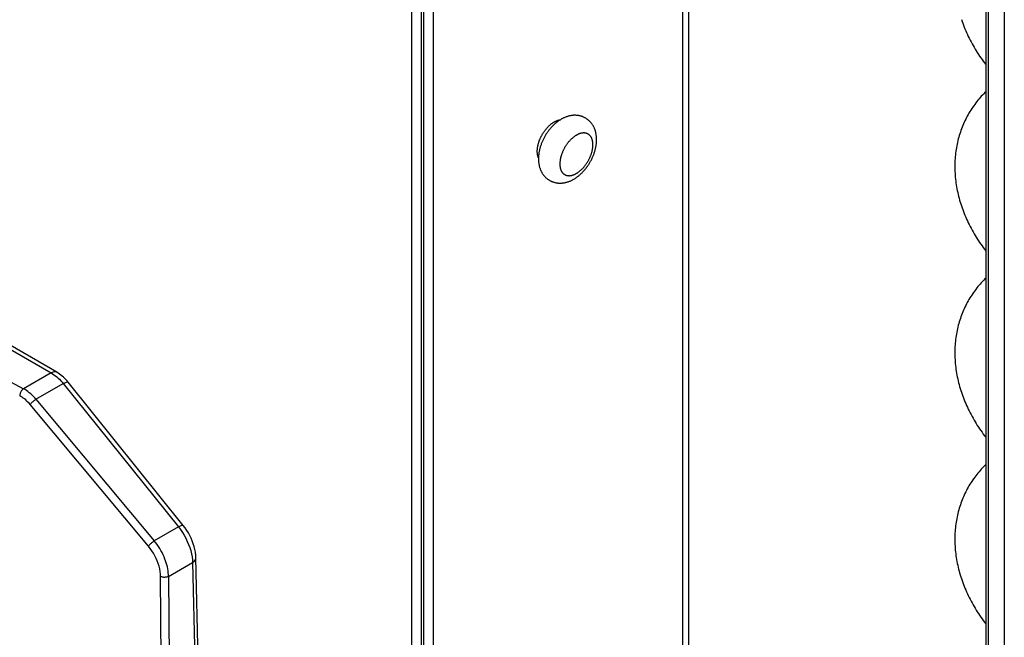
# Model space of a CAD drawing. Units: millimetres. Extents: x -366 to 4049, y -495 to 3399.
# Drawn here: x 2908 to 2995, y -157 to -103 of the extents above; entities that cross this region are included whole.
import ezdxf

# ---------------------------------------------------------------- set-up
doc = ezdxf.new("R2010")
doc.units = ezdxf.units.MM
doc.header["$LTSCALE"] = 19.36
doc.layers.get('0').update_dxf_attribs({"linetype": 'CONTINUOUS'})

msp = doc.modelspace()

# ---------------------------------------------------------------- linework, layer by layer
at = {"color": 7, "linetype": 'Continuous'}
for p, q in [((2993.324, -6.009), (2993.324, -297.572)), ((2944.669, -34.09), (2944.669, -226.965)), ((2942.76, -35.192), (2942.76, -227.17)), ((2943.608, -34.702), (2943.608, -227.66)), ((2943.821, -34.58), (2943.821, -226.476)), ((2911.671, -134.004), (2859.774, -104.052)), ((2955.8, -111.875), (2955.819, -111.873)), ((2953.894, -115.208), (2953.893, -115.204)), ((2922.758, -147.435), (2912.657, -134.87)), ((2924.406, -174.59), (2923.862, -150.263))]:
    msp.add_line(p, q, dxfattribs=at)
at = {"color": 3, "linetype": 'Continuous'}
for p, q in [((2994.738, -5.193), (2994.738, -298.388)), ((2993.114, -58.722), (2993.114, -262.883))]:
    msp.add_line(p, q, dxfattribs=at)
at = {"color": 9, "linetype": 'Continuous'}
for p, q in [((2966.519, -26.107), (2966.519, -214.355)), ((2967.085, -214.355), (2967.085, -26.433)), ((2859.275, -104.101), (2911.171, -134.053)), ((2902.021, -131.841), (2908.753, -135.448)), ((2911.171, -134.053), (2908.753, -135.448)), ((2909.842, -136.372), (2912.231, -134.993)), ((2912.231, -134.993), (2922.332, -147.558)), ((2909.842, -136.372), (2920.216, -148.78)), ((2919.699, -149.235), (2909.326, -136.829)), ((2922.332, -147.558), (2920.216, -148.78)), ((2922.332, -147.558), (2922.51, -147.791)), ((2919.726, -149.201), (2919.699, -149.236)), ((2921.461, -151.889), (2923.569, -150.672)), ((2923.569, -150.672), (2924.114, -175.005)), ((2920.931, -171.84), (2920.767, -151.9)), ((2921.461, -151.889), (2921.645, -174.254))]:
    msp.add_line(p, q, dxfattribs=at)
at = {"color": 7, "linetype": 'Continuous'}
for points in [[(2990.974, -103.087), (2991.031, -103.253), (2991.09, -103.419), (2991.151, -103.585), (2991.216, -103.75), (2991.282, -103.915), (2991.352, -104.078), (2991.423, -104.242), (2991.498, -104.405), (2991.574, -104.567), (2991.654, -104.728), (2991.735, -104.889), (2991.819, -105.049), (2991.906, -105.208), (2991.994, -105.366), (2992.085, -105.524), (2992.179, -105.68), (2992.275, -105.836), (2992.373, -105.99), (2992.473, -106.144), (2992.575, -106.296), (2992.68, -106.447), (2992.787, -106.598), (2992.896, -106.747), (2993.007, -106.895), (2993.114, -107.033)], [(2993.114, -109.417), (2993.037, -109.491), (2992.93, -109.599), (2992.824, -109.709), (2992.721, -109.821), (2992.619, -109.934), (2992.52, -110.049), (2992.422, -110.166), (2992.327, -110.284), (2992.234, -110.404), (2992.143, -110.525), (2992.054, -110.648), (2992.027, -110.685)], [(2992.027, -110.685), (2991.967, -110.772), (2991.882, -110.898), (2991.8, -111.026), (2991.72, -111.155), (2991.642, -111.285), (2991.566, -111.417), (2991.492, -111.55), (2991.421, -111.685), (2991.352, -111.821), (2991.285, -111.958), (2991.22, -112.097), (2991.158, -112.237), (2991.098, -112.378), (2991.041, -112.521), (2990.986, -112.665), (2990.933, -112.81), (2990.883, -112.956), (2990.835, -113.103), (2990.789, -113.252), (2990.746, -113.401), (2990.706, -113.552), (2990.667, -113.704), (2990.632, -113.857), (2990.599, -114.01), (2990.568, -114.165), (2990.54, -114.321), (2990.514, -114.477), (2990.491, -114.635), (2990.471, -114.793), (2990.453, -114.952), (2990.438, -115.112), (2990.425, -115.273), (2990.415, -115.434), (2990.408, -115.596), (2990.403, -115.759), (2990.401, -115.922), (2990.402, -116.086), (2990.405, -116.25), (2990.411, -116.415), (2990.419, -116.581), (2990.431, -116.747), (2990.444, -116.913), (2990.461, -117.079), (2990.48, -117.246), (2990.502, -117.413), (2990.527, -117.58), (2990.554, -117.748), (2990.584, -117.915), (2990.617, -118.082), (2990.652, -118.25), (2990.69, -118.418), (2990.731, -118.585), (2990.774, -118.752), (2990.82, -118.92), (2990.869, -119.087), (2990.92, -119.254), (2990.974, -119.42), (2991.031, -119.586), (2991.09, -119.752), (2991.151, -119.918), (2991.216, -120.083), (2991.282, -120.247), (2991.352, -120.411), (2991.423, -120.575), (2991.498, -120.737), (2991.574, -120.9), (2991.654, -121.061), (2991.735, -121.222), (2991.819, -121.382), (2991.906, -121.541), (2991.994, -121.699), (2992.085, -121.857), (2992.179, -122.013), (2992.275, -122.169), (2992.373, -122.323), (2992.473, -122.477), (2992.575, -122.629), (2992.68, -122.78), (2992.787, -122.931), (2992.896, -123.08), (2993.007, -123.227), (2993.114, -123.366)], [(2953.791, -114.639), (2953.791, -114.599), (2953.793, -114.559), (2953.795, -114.518), (2953.797, -114.476), (2953.801, -114.434), (2953.806, -114.392), (2953.811, -114.35), (2953.817, -114.307), (2953.823, -114.264), (2953.831, -114.221), (2953.839, -114.177), (2953.849, -114.133), (2953.858, -114.089), (2953.869, -114.045), (2953.881, -114.001), (2953.893, -113.957), (2953.906, -113.912), (2953.919, -113.868), (2953.934, -113.823), (2953.949, -113.778), (2953.965, -113.734), (2953.981, -113.689), (2953.999, -113.645), (2954.017, -113.6), (2954.035, -113.556), (2954.055, -113.512), (2954.075, -113.468), (2954.095, -113.424), (2954.117, -113.38), (2954.138, -113.336), (2954.161, -113.293), (2954.184, -113.25), (2954.208, -113.207), (2954.232, -113.165), (2954.257, -113.123), (2954.282, -113.081), (2954.308, -113.04), (2954.335, -112.999), (2954.362, -112.959), (2954.389, -112.918), (2954.417, -112.879), (2954.446, -112.84), (2954.475, -112.801), (2954.504, -112.763), (2954.534, -112.726), (2954.564, -112.689), (2954.594, -112.652), (2954.625, -112.617), (2954.656, -112.581), (2954.688, -112.547), (2954.72, -112.513), (2954.752, -112.48), (2954.784, -112.448), (2954.817, -112.416), (2954.85, -112.385), (2954.883, -112.355), (2954.917, -112.326), (2954.95, -112.297), (2954.984, -112.269), (2955.018, -112.242), (2955.052, -112.216), (2955.086, -112.191), (2955.121, -112.166), (2955.155, -112.143), (2955.19, -112.12), (2955.224, -112.098), (2955.259, -112.077), (2955.293, -112.057), (2955.328, -112.038), (2955.362, -112.02), (2955.397, -112.003), (2955.431, -111.987), (2955.466, -111.972), (2955.5, -111.958), (2955.534, -111.945), (2955.568, -111.932), (2955.602, -111.921), (2955.635, -111.911), (2955.669, -111.902), (2955.702, -111.894), (2955.735, -111.886), (2955.768, -111.88), (2955.8, -111.875)], [(2955.828, -111.868), (2955.773, -111.902), (2955.719, -111.937), (2955.665, -111.974), (2955.612, -112.012), (2955.56, -112.05), (2955.508, -112.09), (2955.458, -112.13), (2955.408, -112.171), (2955.358, -112.214), (2955.309, -112.257), (2955.261, -112.302), (2955.213, -112.348), (2955.165, -112.394), (2955.119, -112.442), (2955.073, -112.49), (2955.028, -112.539), (2954.983, -112.589), (2954.94, -112.639), (2954.897, -112.69), (2954.856, -112.741), (2954.815, -112.793), (2954.774, -112.846), (2954.735, -112.899), (2954.696, -112.953), (2954.658, -113.008), (2954.621, -113.063), (2954.584, -113.118), (2954.549, -113.174), (2954.514, -113.23), (2954.48, -113.287), (2954.447, -113.344), (2954.415, -113.402), (2954.384, -113.46), (2954.353, -113.519), (2954.324, -113.577), (2954.295, -113.636), (2954.267, -113.696), (2954.24, -113.756), (2954.214, -113.816), (2954.189, -113.876), (2954.165, -113.937), (2954.141, -113.999), (2954.119, -114.06), (2954.097, -114.122), (2954.077, -114.184), (2954.058, -114.245), (2954.04, -114.307), (2954.022, -114.368), (2954.006, -114.43), (2953.991, -114.492), (2953.977, -114.555), (2953.963, -114.617), (2953.951, -114.68), (2953.94, -114.743), (2953.93, -114.807), (2953.921, -114.87), (2953.914, -114.933), (2953.907, -114.996), (2953.902, -115.057), (2953.898, -115.119), (2953.895, -115.182)], [(2955.992, -111.774), (2955.937, -111.804), (2955.882, -111.835), (2955.828, -111.868)], [(2958.968, -113.248), (2958.96, -113.19), (2958.951, -113.132), (2958.94, -113.076), (2958.928, -113.02), (2958.915, -112.965), (2958.901, -112.911), (2958.885, -112.859), (2958.87, -112.809), (2958.853, -112.759), (2958.835, -112.71), (2958.816, -112.662), (2958.796, -112.615), (2958.775, -112.568), (2958.753, -112.523), (2958.73, -112.478), (2958.707, -112.435), (2958.683, -112.393), (2958.658, -112.352), (2958.632, -112.312), (2958.605, -112.272), (2958.578, -112.233), (2958.549, -112.195), (2958.52, -112.158), (2958.49, -112.122), (2958.459, -112.087), (2958.428, -112.053), (2958.396, -112.02), (2958.364, -111.988), (2958.33, -111.956), (2958.296, -111.926), (2958.261, -111.896), (2958.225, -111.867), (2958.188, -111.84), (2958.151, -111.813), (2958.114, -111.787), (2958.075, -111.762), (2958.036, -111.739), (2957.997, -111.716), (2957.957, -111.694), (2957.916, -111.673), (2957.874, -111.653), (2957.832, -111.634), (2957.789, -111.617), (2957.745, -111.6), (2957.701, -111.584), (2957.657, -111.569), (2957.611, -111.556), (2957.566, -111.543), (2957.52, -111.532), (2957.474, -111.522), (2957.427, -111.513), (2957.379, -111.505), (2957.329, -111.499), (2957.28, -111.493), (2957.23, -111.489), (2957.18, -111.486), (2957.13, -111.485), (2957.08, -111.484), (2957.029, -111.485), (2956.978, -111.487), (2956.925, -111.491), (2956.872, -111.496), (2956.818, -111.502), (2956.765, -111.51), (2956.711, -111.519), (2956.657, -111.53), (2956.603, -111.542), (2956.548, -111.556), (2956.492, -111.571), (2956.437, -111.587), (2956.382, -111.605), (2956.326, -111.625), (2956.271, -111.646), (2956.215, -111.669), (2956.159, -111.693), (2956.104, -111.718), (2956.048, -111.745), (2955.992, -111.774)], [(2953.917, -115.663), (2953.925, -115.722), (2953.935, -115.779), (2953.946, -115.835), (2953.958, -115.891), (2953.971, -115.946), (2953.985, -116), (2954, -116.052), (2954.016, -116.102), (2954.033, -116.152), (2954.051, -116.201), (2954.07, -116.249), (2954.09, -116.296), (2954.111, -116.343), (2954.133, -116.389), (2954.155, -116.433), (2954.179, -116.476), (2954.202, -116.518), (2954.227, -116.559), (2954.253, -116.599), (2954.28, -116.639), (2954.308, -116.678), (2954.336, -116.716), (2954.366, -116.754), (2954.396, -116.79), (2954.426, -116.824), (2954.457, -116.858), (2954.489, -116.891), (2954.522, -116.923), (2954.555, -116.955), (2954.59, -116.985), (2954.625, -117.015), (2954.661, -117.044), (2954.697, -117.072), (2954.734, -117.098), (2954.772, -117.124), (2954.81, -117.149), (2954.849, -117.173), (2954.889, -117.196), (2954.929, -117.217), (2954.97, -117.238), (2955.011, -117.258), (2955.053, -117.277), (2955.096, -117.295), (2955.14, -117.312), (2955.184, -117.327), (2955.229, -117.342), (2955.274, -117.356), (2955.32, -117.368), (2955.365, -117.379), (2955.412, -117.389), (2955.459, -117.398), (2955.507, -117.406), (2955.556, -117.413), (2955.605, -117.418), (2955.655, -117.422), (2955.705, -117.425), (2955.755, -117.427), (2955.806, -117.427), (2955.856, -117.426), (2955.908, -117.424), (2955.96, -117.42), (2956.014, -117.415), (2956.068, -117.409), (2956.121, -117.401), (2956.174, -117.392), (2956.228, -117.381), (2956.283, -117.369), (2956.338, -117.356), (2956.393, -117.34), (2956.448, -117.324), (2956.504, -117.306), (2956.559, -117.286), (2956.615, -117.265), (2956.67, -117.243), (2956.726, -117.219), (2956.782, -117.193), (2956.837, -117.166), (2956.893, -117.137), (2956.948, -117.108), (2957.003, -117.076), (2957.058, -117.044), (2957.112, -117.01), (2957.167, -116.974), (2957.221, -116.937), (2957.274, -116.9), (2957.326, -116.861), (2957.377, -116.822), (2957.428, -116.781), (2957.478, -116.74), (2957.527, -116.697), (2957.576, -116.654), (2957.625, -116.609), (2957.673, -116.564), (2957.72, -116.517), (2957.767, -116.469), (2957.813, -116.421), (2957.858, -116.372), (2957.902, -116.322), (2957.945, -116.272), (2957.988, -116.222), (2958.03, -116.17), (2958.071, -116.118), (2958.111, -116.066), (2958.151, -116.012), (2958.19, -115.958), (2958.228, -115.904), (2958.265, -115.849), (2958.301, -115.793), (2958.337, -115.737), (2958.371, -115.681), (2958.405, -115.624), (2958.438, -115.567), (2958.47, -115.509), (2958.502, -115.451), (2958.532, -115.393), (2958.562, -115.334), (2958.59, -115.275), (2958.618, -115.215), (2958.645, -115.156), (2958.671, -115.095), (2958.696, -115.035), (2958.721, -114.974), (2958.744, -114.913), (2958.766, -114.851), (2958.788, -114.789), (2958.808, -114.727), (2958.828, -114.666), (2958.846, -114.605), (2958.863, -114.543), (2958.879, -114.481), (2958.895, -114.419), (2958.909, -114.357), (2958.922, -114.294), (2958.934, -114.231), (2958.945, -114.168), (2958.955, -114.105), (2958.964, -114.041), (2958.972, -113.978), (2958.978, -113.916), (2958.983, -113.854), (2958.987, -113.792), (2958.99, -113.73), (2958.992, -113.668), (2958.992, -113.606), (2958.991, -113.545), (2958.989, -113.486), (2958.986, -113.426), (2958.981, -113.366), (2958.976, -113.307), (2958.968, -113.248)], [(2953.893, -115.204), (2953.881, -115.174), (2953.869, -115.143), (2953.858, -115.111), (2953.849, -115.079), (2953.839, -115.046), (2953.831, -115.012), (2953.823, -114.977), (2953.817, -114.942), (2953.811, -114.906), (2953.806, -114.87), (2953.801, -114.833), (2953.797, -114.795), (2953.795, -114.757), (2953.793, -114.718), (2953.791, -114.679), (2953.791, -114.639)], [(2953.895, -115.182), (2953.893, -115.244), (2953.893, -115.305)], [(2953.893, -115.305), (2953.894, -115.366), (2953.896, -115.426), (2953.899, -115.485), (2953.904, -115.545), (2953.91, -115.604), (2953.917, -115.663)], [(2993.114, -125.75), (2993.037, -125.824), (2992.93, -125.932), (2992.824, -126.042), (2992.721, -126.154), (2992.619, -126.267), (2992.52, -126.382), (2992.422, -126.498), (2992.327, -126.617), (2992.234, -126.736), (2992.143, -126.858), (2992.054, -126.981), (2992.027, -127.018)], [(2992.027, -127.018), (2991.967, -127.105), (2991.882, -127.231), (2991.8, -127.359), (2991.72, -127.488), (2991.642, -127.618), (2991.566, -127.75), (2991.492, -127.883), (2991.421, -128.018), (2991.352, -128.154), (2991.285, -128.291), (2991.22, -128.43), (2991.158, -128.57), (2991.098, -128.711), (2991.041, -128.854), (2990.986, -128.998), (2990.933, -129.142), (2990.883, -129.289), (2990.835, -129.436), (2990.789, -129.585), (2990.746, -129.734), (2990.706, -129.885), (2990.667, -130.037), (2990.632, -130.189), (2990.599, -130.343), (2990.568, -130.498), (2990.54, -130.654), (2990.514, -130.81), (2990.491, -130.968), (2990.471, -131.126), (2990.453, -131.285), (2990.438, -131.445), (2990.425, -131.605), (2990.415, -131.767), (2990.408, -131.929), (2990.403, -132.092), (2990.401, -132.255), (2990.402, -132.419), (2990.405, -132.583), (2990.411, -132.748), (2990.419, -132.914), (2990.431, -133.08), (2990.444, -133.246), (2990.461, -133.412), (2990.48, -133.579), (2990.502, -133.746), (2990.527, -133.913), (2990.554, -134.08), (2990.584, -134.248), (2990.617, -134.415), (2990.652, -134.583), (2990.69, -134.75), (2990.731, -134.918), (2990.774, -135.085), (2990.82, -135.253), (2990.869, -135.42), (2990.92, -135.586), (2990.974, -135.753), (2991.031, -135.919), (2991.09, -136.085), (2991.151, -136.251), (2991.216, -136.416), (2991.282, -136.58), (2991.352, -136.744), (2991.423, -136.907), (2991.498, -137.07), (2991.574, -137.232), (2991.654, -137.394), (2991.735, -137.555), (2991.819, -137.715), (2991.906, -137.874), (2991.994, -138.032), (2992.085, -138.189), (2992.179, -138.346), (2992.275, -138.502), (2992.373, -138.656), (2992.473, -138.809), (2992.575, -138.962), (2992.68, -139.113), (2992.787, -139.263), (2992.896, -139.413), (2993.007, -139.56), (2993.114, -139.699)], [(2912.462, -134.644), (2912.359, -134.537), (2912.252, -134.435), (2912.141, -134.337), (2912.028, -134.245), (2911.912, -134.158), (2911.793, -134.078), (2911.671, -134.004)], [(2912.657, -134.87), (2912.561, -134.755), (2912.462, -134.644)], [(2993.114, -142.083), (2993.037, -142.157), (2992.93, -142.265), (2992.824, -142.375), (2992.721, -142.486), (2992.619, -142.6), (2992.52, -142.715), (2992.422, -142.831), (2992.327, -142.95), (2992.234, -143.069), (2992.143, -143.191), (2992.054, -143.314), (2992.027, -143.351)], [(2992.027, -143.351), (2991.967, -143.438), (2991.882, -143.564), (2991.8, -143.691), (2991.72, -143.82), (2991.642, -143.951), (2991.566, -144.083), (2991.492, -144.216), (2991.421, -144.351), (2991.352, -144.487), (2991.285, -144.624), (2991.22, -144.763), (2991.158, -144.903), (2991.098, -145.044), (2991.041, -145.187), (2990.986, -145.33), (2990.933, -145.475), (2990.883, -145.621), (2990.835, -145.769), (2990.789, -145.917), (2990.746, -146.067), (2990.706, -146.218), (2990.667, -146.369), (2990.632, -146.522), (2990.599, -146.676), (2990.568, -146.831), (2990.54, -146.986), (2990.514, -147.143), (2990.491, -147.301), (2990.471, -147.459), (2990.453, -147.618), (2990.438, -147.778), (2990.425, -147.938), (2990.415, -148.1), (2990.408, -148.262), (2990.403, -148.425), (2990.401, -148.588), (2990.402, -148.752), (2990.405, -148.916), (2990.411, -149.081), (2990.419, -149.247), (2990.431, -149.413), (2990.444, -149.579), (2990.461, -149.745), (2990.48, -149.911), (2990.502, -150.078), (2990.527, -150.246), (2990.554, -150.413), (2990.584, -150.581), (2990.617, -150.748), (2990.652, -150.916), (2990.69, -151.083), (2990.731, -151.251), (2990.774, -151.418), (2990.82, -151.585), (2990.869, -151.752), (2990.92, -151.919), (2990.974, -152.086), (2991.031, -152.252), (2991.09, -152.418), (2991.151, -152.583), (2991.216, -152.748), (2991.282, -152.913), (2991.352, -153.077), (2991.423, -153.24), (2991.498, -153.403), (2991.574, -153.565), (2991.654, -153.727), (2991.735, -153.888), (2991.819, -154.048), (2991.906, -154.207), (2991.994, -154.365), (2992.085, -154.522), (2992.179, -154.679), (2992.275, -154.834), (2992.373, -154.989), (2992.473, -155.142), (2992.575, -155.295), (2992.68, -155.446), (2992.787, -155.596), (2992.896, -155.745), (2993.007, -155.893), (2993.114, -156.032)], [(2923.862, -150.263), (2923.848, -150.016), (2923.817, -149.767), (2923.77, -149.518), (2923.708, -149.269), (2923.632, -149.023), (2923.542, -148.779), (2923.44, -148.54), (2923.325, -148.306), (2923.199, -148.077), (2923.063, -147.855), (2922.915, -147.641), (2922.758, -147.435)], [(2921.146, -150.363), (2921.069, -150.176), (2920.986, -149.989), (2920.895, -149.805), (2920.797, -149.624), (2920.692, -149.446), (2920.581, -149.272), (2920.465, -149.103), (2920.343, -148.938), (2920.216, -148.78)], [(2921.461, -151.889), (2921.455, -151.729), (2921.442, -151.565), (2921.422, -151.398), (2921.394, -151.228), (2921.359, -151.057), (2921.316, -150.885), (2921.266, -150.711), (2921.209, -150.537), (2921.146, -150.363)]]:
    msp.add_lwpolyline(points, dxfattribs=at)
at = {"color": 9, "linetype": 'Continuous'}
for points in [[(2958.656, -113.841), (2958.65, -113.803), (2958.644, -113.766), (2958.637, -113.73), (2958.629, -113.694), (2958.62, -113.659), (2958.61, -113.624), (2958.599, -113.591), (2958.587, -113.558), (2958.575, -113.526), (2958.562, -113.495), (2958.547, -113.465), (2958.532, -113.435), (2958.517, -113.407), (2958.5, -113.379), (2958.483, -113.353), (2958.464, -113.327), (2958.445, -113.302), (2958.426, -113.279), (2958.405, -113.256), (2958.384, -113.235), (2958.362, -113.214), (2958.34, -113.195), (2958.316, -113.176), (2958.292, -113.159), (2958.267, -113.142), (2958.242, -113.127), (2958.216, -113.113), (2958.19, -113.1), (2958.162, -113.088), (2958.135, -113.078), (2958.106, -113.068), (2958.077, -113.06), (2958.048, -113.052), (2958.018, -113.046), (2957.987, -113.041), (2957.957, -113.038), (2957.925, -113.035), (2957.893, -113.033), (2957.861, -113.033), (2957.829, -113.034), (2957.795, -113.036), (2957.762, -113.039), (2957.728, -113.043), (2957.694, -113.049), (2957.66, -113.056), (2957.625, -113.063), (2957.591, -113.072), (2957.556, -113.082), (2957.52, -113.094), (2957.485, -113.106), (2957.449, -113.119), (2957.413, -113.134), (2957.377, -113.15), (2957.341, -113.166), (2957.305, -113.184), (2957.269, -113.203), (2957.233, -113.223), (2957.197, -113.244), (2957.161, -113.266), (2957.125, -113.289), (2957.089, -113.313), (2957.053, -113.339), (2957.017, -113.365), (2956.981, -113.392), (2956.945, -113.42), (2956.91, -113.448), (2956.875, -113.478), (2956.84, -113.509), (2956.805, -113.54), (2956.771, -113.573), (2956.736, -113.606), (2956.702, -113.64), (2956.669, -113.675), (2956.636, -113.71), (2956.603, -113.747), (2956.57, -113.784), (2956.538, -113.822), (2956.506, -113.86), (2956.475, -113.899), (2956.444, -113.939), (2956.414, -113.979), (2956.384, -114.02), (2956.355, -114.061), (2956.326, -114.103), (2956.298, -114.146), (2956.27, -114.189), (2956.243, -114.232), (2956.217, -114.276), (2956.191, -114.32), (2956.166, -114.364), (2956.142, -114.409), (2956.118, -114.454), (2956.095, -114.5), (2956.072, -114.546), (2956.05, -114.591), (2956.029, -114.638), (2956.009, -114.684), (2955.99, -114.73), (2955.971, -114.777), (2955.953, -114.823), (2955.936, -114.87), (2955.92, -114.917), (2955.904, -114.964), (2955.889, -115.01), (2955.875, -115.057), (2955.862, -115.103), (2955.85, -115.15), (2955.839, -115.196), (2955.828, -115.242), (2955.819, -115.288), (2955.81, -115.333), (2955.802, -115.378), (2955.795, -115.423), (2955.789, -115.468), (2955.784, -115.513), (2955.779, -115.557), (2955.776, -115.6), (2955.773, -115.643), (2955.772, -115.686), (2955.771, -115.728), (2955.771, -115.77), (2955.772, -115.811), (2955.774, -115.851), (2955.777, -115.891), (2955.781, -115.93), (2955.785, -115.968)], [(2955.785, -115.968), (2955.791, -116.006), (2955.797, -116.043), (2955.804, -116.079), (2955.812, -116.115), (2955.821, -116.15), (2955.831, -116.185), (2955.842, -116.218), (2955.854, -116.251), (2955.866, -116.283), (2955.88, -116.314), (2955.894, -116.345), (2955.909, -116.374), (2955.924, -116.402), (2955.941, -116.43), (2955.958, -116.457), (2955.977, -116.482), (2955.996, -116.507), (2956.015, -116.53), (2956.036, -116.553), (2956.057, -116.575), (2956.079, -116.595), (2956.102, -116.615), (2956.125, -116.633), (2956.149, -116.65), (2956.174, -116.667), (2956.199, -116.682), (2956.225, -116.696), (2956.251, -116.709), (2956.279, -116.721), (2956.306, -116.731), (2956.335, -116.741), (2956.364, -116.749), (2956.393, -116.757), (2956.423, -116.763), (2956.454, -116.768), (2956.484, -116.772), (2956.516, -116.774), (2956.548, -116.776), (2956.58, -116.776), (2956.613, -116.775), (2956.646, -116.773), (2956.679, -116.77), (2956.713, -116.766), (2956.747, -116.76), (2956.781, -116.754), (2956.816, -116.746), (2956.85, -116.737), (2956.885, -116.727), (2956.921, -116.715), (2956.956, -116.703), (2956.992, -116.69), (2957.028, -116.675), (2957.064, -116.659), (2957.1, -116.643), (2957.136, -116.625), (2957.172, -116.606), (2957.208, -116.586), (2957.244, -116.565), (2957.28, -116.543), (2957.316, -116.52), (2957.352, -116.496), (2957.388, -116.471), (2957.424, -116.445), (2957.46, -116.418), (2957.496, -116.39), (2957.531, -116.361), (2957.566, -116.331), (2957.601, -116.3), (2957.636, -116.269), (2957.67, -116.236), (2957.705, -116.203), (2957.739, -116.169), (2957.772, -116.134), (2957.806, -116.099), (2957.838, -116.062), (2957.871, -116.025), (2957.903, -115.988), (2957.935, -115.949), (2957.966, -115.91), (2957.997, -115.87), (2958.027, -115.83), (2958.057, -115.789), (2958.086, -115.748), (2958.115, -115.706), (2958.143, -115.664), (2958.171, -115.621), (2958.198, -115.577), (2958.224, -115.533), (2958.25, -115.489), (2958.275, -115.445), (2958.299, -115.4), (2958.323, -115.355), (2958.346, -115.309), (2958.369, -115.264), (2958.391, -115.218), (2958.412, -115.172), (2958.432, -115.125), (2958.451, -115.079), (2958.47, -115.032), (2958.488, -114.986), (2958.505, -114.939), (2958.521, -114.892), (2958.537, -114.846), (2958.552, -114.799), (2958.566, -114.752), (2958.579, -114.706), (2958.591, -114.66), (2958.602, -114.613), (2958.613, -114.567), (2958.622, -114.522), (2958.631, -114.476), (2958.639, -114.431), (2958.646, -114.386), (2958.652, -114.341), (2958.657, -114.297), (2958.662, -114.253), (2958.665, -114.209), (2958.668, -114.166), (2958.669, -114.123), (2958.67, -114.081), (2958.67, -114.04), (2958.669, -113.999), (2958.667, -113.958), (2958.664, -113.918), (2958.66, -113.879), (2958.656, -113.841)], [(2911.671, -134.004), (2911.626, -133.982), (2911.56, -133.963), (2911.489, -133.957), (2911.413, -133.963), (2911.334, -133.981), (2911.253, -134.011), (2911.171, -134.053)], [(2911.171, -134.053), (2911.294, -134.128), (2911.417, -134.212), (2911.539, -134.303), (2911.66, -134.401)], [(2911.66, -134.401), (2911.779, -134.507), (2911.896, -134.619), (2912.011, -134.738), (2912.123, -134.863), (2912.231, -134.993)], [(2908.753, -135.448), (2908.709, -135.479), (2908.666, -135.516), (2908.625, -135.558), (2908.585, -135.606), (2908.548, -135.658), (2908.515, -135.713), (2908.486, -135.771), (2908.461, -135.83), (2908.441, -135.889), (2908.426, -135.948), (2908.416, -136.006), (2908.413, -136.061)], [(2909.842, -136.372), (2909.731, -136.243), (2909.617, -136.12), (2909.499, -136.003), (2909.379, -135.892), (2909.256, -135.789), (2909.132, -135.692), (2909.007, -135.603), (2908.88, -135.522), (2908.753, -135.448)], [(2912.231, -134.993), (2912.311, -134.949), (2912.385, -134.913), (2912.452, -134.884), (2912.512, -134.864), (2912.562, -134.852), (2912.604, -134.849), (2912.635, -134.855), (2912.657, -134.87)], [(2909.326, -136.829), (2909.232, -136.721), (2909.136, -136.618), (2909.038, -136.521), (2908.937, -136.43), (2908.835, -136.343), (2908.731, -136.263), (2908.626, -136.189), (2908.52, -136.122), (2908.413, -136.061)], [(2909.842, -136.372), (2909.797, -136.402), (2909.749, -136.434), (2909.7, -136.47), (2909.65, -136.509), (2909.6, -136.549), (2909.552, -136.591), (2909.505, -136.633), (2909.461, -136.675), (2909.421, -136.716), (2909.384, -136.756), (2909.352, -136.793), (2909.325, -136.828)], [(2922.758, -147.435), (2922.736, -147.419), (2922.705, -147.414), (2922.663, -147.417), (2922.612, -147.428), (2922.553, -147.449), (2922.486, -147.478), (2922.412, -147.514), (2922.332, -147.558)], [(2922.51, -147.791), (2922.677, -148.035), (2922.833, -148.288), (2922.977, -148.549), (2923.107, -148.816), (2923.222, -149.086), (2923.322, -149.357), (2923.405, -149.629), (2923.472, -149.898), (2923.522, -150.163), (2923.555, -150.422), (2923.569, -150.672)], [(2920.003, -149.642), (2919.857, -149.435), (2919.699, -149.235)], [(2920.216, -148.78), (2920.171, -148.809), (2920.123, -148.841), (2920.074, -148.877), (2920.024, -148.916), (2919.975, -148.956), (2919.926, -148.998), (2919.88, -149.04), (2919.835, -149.082), (2919.795, -149.123), (2919.758, -149.163), (2919.726, -149.201)], [(2920.767, -151.9), (2920.757, -151.681), (2920.731, -151.458), (2920.691, -151.233), (2920.634, -151.002), (2920.562, -150.768), (2920.477, -150.536), (2920.377, -150.306), (2920.263, -150.077), (2920.139, -149.856), (2920.003, -149.642)], [(2923.569, -150.672), (2923.646, -150.622), (2923.713, -150.568), (2923.768, -150.509), (2923.811, -150.448), (2923.841, -150.384), (2923.858, -150.319), (2923.862, -150.263)], [(2921.461, -151.889), (2921.413, -151.913), (2921.36, -151.933), (2921.303, -151.949), (2921.243, -151.961), (2921.18, -151.969), (2921.117, -151.972), (2921.053, -151.971), (2920.99, -151.965), (2920.929, -151.955), (2920.871, -151.94), (2920.817, -151.922), (2920.767, -151.9)]]:
    msp.add_lwpolyline(points, dxfattribs=at)

doc.saveas('drawing.dxf')
